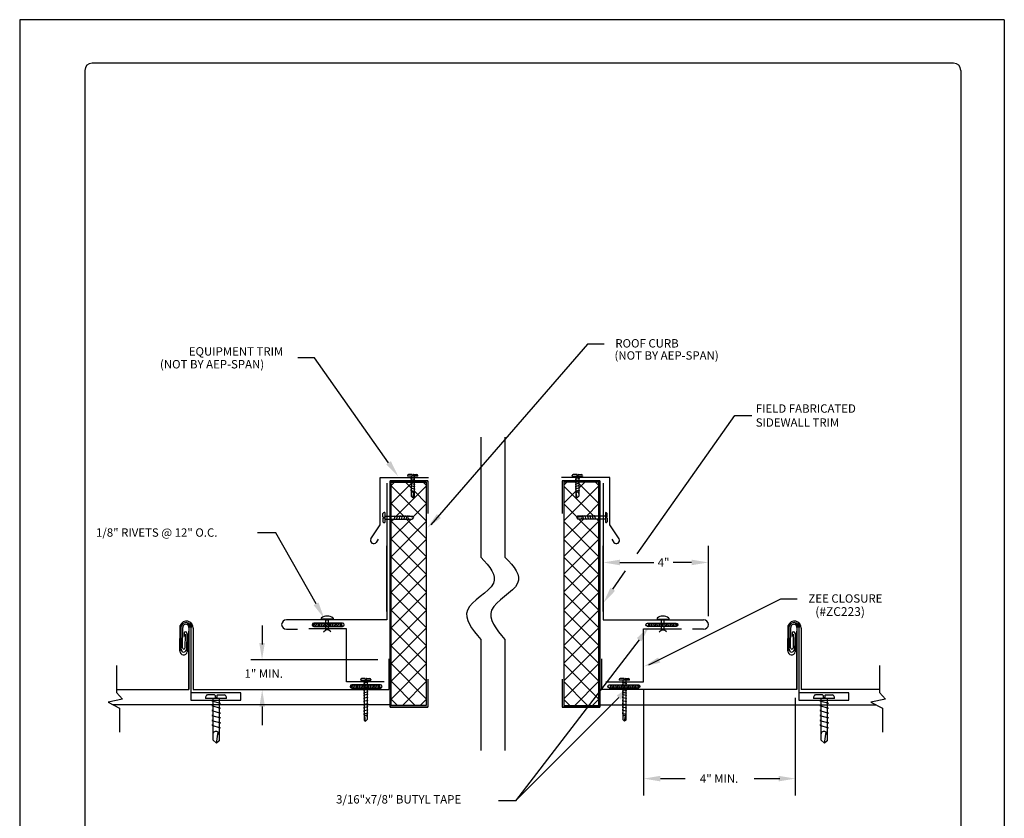
# Model space of a CAD drawing. Extents: x -11954.6 to -11907.3, y -5424.5 to -5340.
# Drawn here: x -11916.2 to -11907.7, y -5408 to -5401.1 of the extents above; entities that cross this region are included whole.
import ezdxf

# ---------------------------------------------------------------- set-up
doc = ezdxf.new("R2010")
doc.units = 0
doc.header["$MEASUREMENT"] = 0
for name, color, linetype in [('BORDER', 9, 'CONTINUOUS'), ('DIM', 4, 'CONTINUOUS'), ('DWG', 2, 'CONTINUOUS'), ('STEEL', 7, 'CONTINUOUS')]:
    doc.layers.add(name, color=color, linetype=linetype)
doc.styles.add('DIM', font='simplex.shx')

msp = doc.modelspace()

# ---------------------------------------------------------------- linework, layer by layer
at = {"layer": 'BORDER'}
for p, q in [((-11907.7215, -5401.0847), (-11916.2215, -5401.0847)), ((-11916.2215, -5401.0847), (-11916.2215, -5412.0847)), ((-11907.7215, -5401.0847), (-11907.7215, -5412.0847)), ((-11908.159, -5401.4597), (-11915.5965, -5401.4597)), ((-11915.659, -5401.5222), (-11915.659, -5411.6472)), ((-11908.0965, -5401.5222), (-11908.0965, -5411.6472))]:
    msp.add_line(p, q, dxfattribs=at)
for centre, start, end in [((-11915.5965, -5401.5222), 90, 180), ((-11908.159, -5401.5222), 0, 90)]:
    msp.add_arc(centre, 0.0625, start, end, dxfattribs=at)
at = {"layer": 'DIM', "color": 5}
for p, q in [((-11911.3201, -5403.8847), (-11912.6709, -5405.4457)), ((-11911.1765, -5403.8847), (-11911.3201, -5403.8847)), ((-11914.0101, -5405.513), (-11914.1675, -5405.513)), ((-11910.2763, -5406.2342), (-11910.2763, -5405.6254)), ((-11911.0394, -5405.7701), (-11910.7457, -5405.7701)), ((-11910.421, -5405.7701), (-11910.5798, -5405.7701)), ((-11909.6527, -5406.0875), (-11910.7936, -5406.6568)), ((-11909.5092, -5406.0875), (-11909.6527, -5406.0875)), ((-11914.1293, -5406.3151), (-11914.1293, -5406.4706)), ((-11914.1293, -5406.4657), (-11914.1293, -5406.4776)), ((-11913.1289, -5406.6093), (-11914.2261, -5406.6093)), ((-11910.8353, -5406.8731), (-11910.8353, -5407.7809)), ((-11914.128, -5407.0139), (-11914.128, -5407.175)), ((-11909.5261, -5406.9396), (-11909.5261, -5407.7809)), ((-11910.6906, -5407.6362), (-11910.4757, -5407.6362)), ((-11909.8808, -5407.6362), (-11909.6658, -5407.6362)), ((-11909.6708, -5407.6362), (-11909.6588, -5407.6362))]:
    msp.add_line(p, q, dxfattribs=at)
for points in [[(-11913.0369, -5404.9096), (-11913.677, -5404.0038), (-11913.8217, -5404.0038)], [(-11910.8912, -5405.6965), (-11910.0466, -5404.5015), (-11909.9019, -5404.5015)], [(-11913.6635, -5406.1264), (-11914.0101, -5405.513)], [(-11911.1019, -5406.002), (-11910.9921, -5405.8428)], [(-11910.8742, -5406.4374), (-11911.9425, -5407.827), (-11912.0872, -5407.827)], [(-11911.0505, -5406.9366), (-11911.9425, -5407.827)]]:
    msp.add_lwpolyline(points, dxfattribs=at)
for points in [[(-11913.0172, -5404.8957), (-11912.9533, -5405.0278), (-11913.0566, -5404.9236)], [(-11912.585, -5405.3859), (-11912.7035, -5405.4723), (-11912.6194, -5405.3521)], [(-11911.0394, -5405.7459), (-11911.0394, -5405.7942), (-11911.1841, -5405.7701)], [(-11910.421, -5405.7459), (-11910.421, -5405.7942), (-11910.2763, -5405.7701)], [(-11911.082, -5406.0157), (-11911.1841, -5406.1212), (-11911.1218, -5405.9883)], [(-11913.6425, -5406.1145), (-11913.5923, -5406.2524), (-11913.6845, -5406.1383)], [(-11910.8933, -5406.4227), (-11910.786, -5406.3227), (-11910.855, -5406.4521)], [(-11914.1052, -5406.4657), (-11914.1534, -5406.4657), (-11914.1293, -5406.6104)], [(-11910.6913, -5406.6347), (-11910.834, -5406.6688), (-11910.7101, -5406.5902)], [(-11911.0676, -5406.9195), (-11910.9481, -5406.8344), (-11911.0335, -5406.9537)], [(-11914.1039, -5407.0139), (-11914.1521, -5407.0139), (-11914.128, -5406.8692)], [(-11910.6906, -5407.6121), (-11910.6906, -5407.6603), (-11910.8353, -5407.6362)], [(-11909.6708, -5407.6121), (-11909.6708, -5407.6603), (-11909.5261, -5407.6362)]]:
    msp.add_solid(points, dxfattribs=at)
at = {"layer": 'DWG', "color": 46}
for p, q in [((-11912.2417, -5404.6881), (-11912.2417, -5405.7258)), ((-11912.0325, -5404.6881), (-11912.0325, -5405.7258)), ((-11912.8724, -5405.0209), (-11912.8724, -5405.0258)), ((-11912.7854, -5405.0258), (-11912.8724, -5405.0258)), ((-11912.8352, -5405.0112), (-11912.8649, -5405.0112)), ((-11912.8417, -5405.0638), (-11912.8466, -5405.0651)), ((-11912.8417, -5405.0435), (-11912.8464, -5405.0448)), ((-11912.8464, -5405.0448), (-11912.8108, -5405.0553)), ((-11912.8417, -5405.0267), (-11912.8417, -5405.0258)), ((-11912.8417, -5405.0267), (-11912.8417, -5405.1985)), ((-11912.8327, -5405.0136), (-11912.8327, -5405.0233)), ((-11912.8251, -5405.0233), (-11912.8327, -5405.0233)), ((-11912.8251, -5405.0135), (-11912.8251, -5405.0233)), ((-11912.8227, -5405.0111), (-11912.793, -5405.0111)), ((-11912.8161, -5405.0264), (-11912.8161, -5405.0258)), ((-11912.8161, -5405.0264), (-11912.8161, -5405.202)), ((-11912.8108, -5405.0557), (-11912.8161, -5405.0571)), ((-11912.7854, -5405.0258), (-11912.7855, -5405.0208)), ((-11911.4508, -5405.0258), (-11911.4508, -5405.0208)), ((-11911.4508, -5405.0258), (-11911.3639, -5405.0258)), ((-11911.4136, -5405.0111), (-11911.4432, -5405.0111)), ((-11911.3899, -5405.0448), (-11911.4255, -5405.0553)), ((-11911.4254, -5405.0557), (-11911.4202, -5405.0571)), ((-11911.4202, -5405.0264), (-11911.4202, -5405.0258)), ((-11911.4202, -5405.0264), (-11911.4202, -5405.202)), ((-11911.4112, -5405.0135), (-11911.4112, -5405.0233)), ((-11911.4112, -5405.0233), (-11911.4036, -5405.0233)), ((-11911.4036, -5405.0136), (-11911.4036, -5405.0233)), ((-11911.4011, -5405.0112), (-11911.3714, -5405.0112)), ((-11911.3946, -5405.0267), (-11911.3946, -5405.0258)), ((-11911.3946, -5405.0267), (-11911.3946, -5405.1985)), ((-11911.3946, -5405.0435), (-11911.3899, -5405.0448)), ((-11911.3946, -5405.0638), (-11911.3896, -5405.0651)), ((-11911.3639, -5405.0209), (-11911.3639, -5405.0258)), ((-11913.0148, -5405.1071), (-11912.9849, -5405.0772)), ((-11913.0148, -5405.2605), (-11912.8417, -5405.0875)), ((-11912.7116, -5405.4112), (-11913.0148, -5405.108)), ((-11912.9703, -5405.3696), (-11912.7116, -5405.1108)), ((-11912.8434, -5405.1258), (-11912.8921, -5405.0772)), ((-11912.8414, -5405.1456), (-11912.8467, -5405.1469)), ((-11912.8467, -5405.1469), (-11912.8111, -5405.1575)), ((-11912.8466, -5405.0651), (-11912.811, -5405.0757)), ((-11912.8417, -5405.1254), (-11912.8463, -5405.1266)), ((-11912.8463, -5405.1266), (-11912.81, -5405.1373)), ((-11912.8417, -5405.1047), (-11912.846, -5405.1058)), ((-11912.846, -5405.1058), (-11912.8104, -5405.1164)), ((-11912.8417, -5405.0844), (-11912.8457, -5405.0854)), ((-11912.8457, -5405.0854), (-11912.8101, -5405.096)), ((-11912.811, -5405.0757), (-11912.8161, -5405.077)), ((-11912.8101, -5405.096), (-11912.8161, -5405.0976)), ((-11912.8104, -5405.1164), (-11912.8161, -5405.1178)), ((-11912.81, -5405.1373), (-11912.8161, -5405.1389)), ((-11912.7116, -5405.1042), (-11912.7386, -5405.0772)), ((-11911.5247, -5405.1042), (-11911.4977, -5405.0772)), ((-11911.5247, -5405.4112), (-11911.2215, -5405.108)), ((-11911.2659, -5405.3696), (-11911.5247, -5405.1108)), ((-11911.3899, -5405.1266), (-11911.4263, -5405.1373)), ((-11911.4263, -5405.1373), (-11911.4202, -5405.1389)), ((-11911.3906, -5405.0854), (-11911.4262, -5405.096)), ((-11911.4262, -5405.096), (-11911.4202, -5405.0976)), ((-11911.3903, -5405.1058), (-11911.4259, -5405.1164)), ((-11911.4259, -5405.1164), (-11911.4202, -5405.1178)), ((-11911.3896, -5405.0651), (-11911.4252, -5405.0757)), ((-11911.4252, -5405.0757), (-11911.4202, -5405.077)), ((-11911.3896, -5405.1469), (-11911.4252, -5405.1575)), ((-11911.3948, -5405.1456), (-11911.3896, -5405.1469)), ((-11911.3946, -5405.0844), (-11911.3906, -5405.0854)), ((-11911.2215, -5405.2605), (-11911.3946, -5405.0875)), ((-11911.3946, -5405.1047), (-11911.3903, -5405.1058)), ((-11911.3946, -5405.1254), (-11911.3899, -5405.1266)), ((-11911.3928, -5405.1258), (-11911.3442, -5405.0772)), ((-11911.2215, -5405.1071), (-11911.2514, -5405.0772)), ((-11912.8262, -5405.2118), (-11912.8417, -5405.1985)), ((-11912.8262, -5405.2118), (-11912.82, -5405.1663)), ((-11912.8161, -5405.202), (-11912.8262, -5405.2118)), ((-11912.8121, -5405.1572), (-11912.8161, -5405.1531)), ((-11912.8111, -5405.1575), (-11912.816, -5405.1582)), ((-11912.7116, -5405.2577), (-11912.8117, -5405.1576)), ((-11911.5247, -5405.2577), (-11911.4246, -5405.1576)), ((-11911.4252, -5405.1575), (-11911.4203, -5405.1582)), ((-11911.4242, -5405.1572), (-11911.4202, -5405.1531)), ((-11911.4202, -5405.202), (-11911.4101, -5405.2118)), ((-11911.4101, -5405.2118), (-11911.4163, -5405.1663)), ((-11911.4101, -5405.2118), (-11911.3946, -5405.1985)), ((-11912.9066, -5405.3696), (-11913.0148, -5405.2614)), ((-11912.8238, -5405.3765), (-11912.7116, -5405.2643)), ((-11911.4125, -5405.3765), (-11911.5247, -5405.2643)), ((-11911.3296, -5405.3696), (-11911.2215, -5405.2614)), ((-11913.0855, -5405.3762), (-11913.0855, -5405.3465)), ((-11913.0854, -5405.3887), (-11913.0854, -5405.4183)), ((-11913.083, -5405.3786), (-11913.0733, -5405.3786)), ((-11913.0829, -5405.3862), (-11913.0733, -5405.3862)), ((-11913.0707, -5405.3389), (-11913.0758, -5405.339)), ((-11913.0733, -5405.3786), (-11913.0733, -5405.3862)), ((-11913.0707, -5405.3389), (-11913.0707, -5405.4259)), ((-11913.0702, -5405.3696), (-11913.0707, -5405.3696)), ((-11913.0699, -5405.3952), (-11913.0707, -5405.3952)), ((-11913.0702, -5405.3696), (-11912.8305, -5405.3696)), ((-11913.0699, -5405.3952), (-11912.8339, -5405.3952)), ((-11913.0148, -5405.414), (-11912.9959, -5405.3952)), ((-11913.0148, -5405.5675), (-11912.8424, -5405.3952)), ((-11912.989, -5405.3952), (-11912.9877, -5405.3999)), ((-11912.9877, -5405.3999), (-11912.9772, -5405.3643)), ((-11912.9768, -5405.3643), (-11912.9754, -5405.3696)), ((-11912.9687, -5405.3952), (-11912.9674, -5405.4001)), ((-11912.9674, -5405.4001), (-11912.9568, -5405.3645)), ((-11912.9568, -5405.3645), (-11912.9555, -5405.3696)), ((-11912.9481, -5405.3952), (-11912.947, -5405.3991)), ((-11912.947, -5405.3991), (-11912.9365, -5405.3635)), ((-11912.9365, -5405.3635), (-11912.9349, -5405.3696)), ((-11912.9278, -5405.3952), (-11912.9267, -5405.3995)), ((-11912.9267, -5405.3995), (-11912.9161, -5405.3639)), ((-11912.9161, -5405.3639), (-11912.9146, -5405.3696)), ((-11912.9071, -5405.3952), (-11912.9059, -5405.3998)), ((-11912.9059, -5405.3998), (-11912.8951, -5405.3635)), ((-11912.8951, -5405.3635), (-11912.8935, -5405.3696)), ((-11912.8869, -5405.3949), (-11912.8856, -5405.4001)), ((-11912.8856, -5405.4001), (-11912.875, -5405.3645)), ((-11912.7116, -5405.5647), (-11912.8811, -5405.3952)), ((-11912.875, -5405.3645), (-11912.8743, -5405.3695)), ((-11912.8207, -5405.3797), (-11912.8662, -5405.3734)), ((-11912.8207, -5405.3797), (-11912.8339, -5405.3952)), ((-11912.8305, -5405.3696), (-11912.8207, -5405.3797)), ((-11911.5247, -5405.5647), (-11911.3552, -5405.3952)), ((-11911.4058, -5405.3696), (-11911.4156, -5405.3797)), ((-11911.4156, -5405.3797), (-11911.3701, -5405.3734)), ((-11911.4156, -5405.3797), (-11911.4023, -5405.3952)), ((-11911.1661, -5405.3696), (-11911.4058, -5405.3696)), ((-11911.1664, -5405.3952), (-11911.4023, -5405.3952)), ((-11911.2215, -5405.5675), (-11911.3938, -5405.3952)), ((-11911.3613, -5405.3645), (-11911.362, -5405.3695)), ((-11911.3507, -5405.4001), (-11911.3613, -5405.3645)), ((-11911.3493, -5405.3949), (-11911.3507, -5405.4001)), ((-11911.3411, -5405.3635), (-11911.3427, -5405.3696)), ((-11911.3304, -5405.3998), (-11911.3411, -5405.3635)), ((-11911.3292, -5405.3952), (-11911.3304, -5405.3998)), ((-11911.3201, -5405.3639), (-11911.3216, -5405.3696)), ((-11911.3096, -5405.3995), (-11911.3201, -5405.3639)), ((-11911.3085, -5405.3952), (-11911.3096, -5405.3995)), ((-11911.2998, -5405.3635), (-11911.3014, -5405.3696)), ((-11911.2892, -5405.3991), (-11911.2998, -5405.3635)), ((-11911.2882, -5405.3952), (-11911.2892, -5405.3991)), ((-11911.2794, -5405.3645), (-11911.2808, -5405.3696)), ((-11911.2689, -5405.4001), (-11911.2794, -5405.3645)), ((-11911.2676, -5405.3952), (-11911.2689, -5405.4001)), ((-11911.2595, -5405.3643), (-11911.2609, -5405.3696)), ((-11911.2485, -5405.3999), (-11911.2591, -5405.3643)), ((-11911.2473, -5405.3952), (-11911.2485, -5405.3999)), ((-11911.2215, -5405.414), (-11911.2403, -5405.3952)), ((-11911.1664, -5405.3952), (-11911.1655, -5405.3952)), ((-11911.1661, -5405.3696), (-11911.1655, -5405.3696)), ((-11911.1655, -5405.3389), (-11911.1605, -5405.339)), ((-11911.1655, -5405.3389), (-11911.1655, -5405.4259)), ((-11911.163, -5405.3786), (-11911.163, -5405.3862)), ((-11911.1532, -5405.3786), (-11911.163, -5405.3786)), ((-11911.1533, -5405.3862), (-11911.163, -5405.3862)), ((-11911.1509, -5405.3887), (-11911.1509, -5405.4183)), ((-11911.1508, -5405.3762), (-11911.1508, -5405.3465)), ((-11913.0757, -5405.4259), (-11913.0707, -5405.4259)), ((-11912.7116, -5405.7181), (-11913.0148, -5405.4149)), ((-11913.0148, -5405.721), (-11912.7116, -5405.4178)), ((-11911.5247, -5405.7181), (-11911.2215, -5405.4149)), ((-11911.2215, -5405.721), (-11911.5247, -5405.4178)), ((-11911.1606, -5405.4259), (-11911.1655, -5405.4259)), ((-11912.7116, -5405.8716), (-11913.0148, -5405.5684)), ((-11913.0148, -5405.8745), (-11912.7116, -5405.5713)), ((-11911.5247, -5405.8716), (-11911.2215, -5405.5684)), ((-11911.2215, -5405.8745), (-11911.5247, -5405.5713)), ((-11912.7116, -5406.0251), (-11913.0148, -5405.7219)), ((-11913.0148, -5406.028), (-11912.7116, -5405.7247)), ((-11911.5247, -5406.0251), (-11911.2215, -5405.7219)), ((-11911.2215, -5406.028), (-11911.5247, -5405.7247)), ((-11912.7116, -5406.1786), (-11913.0148, -5405.8754)), ((-11913.0148, -5406.1814), (-11912.7116, -5405.8782)), ((-11911.5247, -5406.1786), (-11911.2215, -5405.8754)), ((-11911.2215, -5406.1814), (-11911.5247, -5405.8782)), ((-11912.7116, -5406.3321), (-11913.0148, -5406.0289)), ((-11913.0148, -5406.3349), (-11912.7116, -5406.0317)), ((-11911.5247, -5406.3321), (-11911.2215, -5406.0289)), ((-11911.2215, -5406.3349), (-11911.5247, -5406.0317)), ((-11913.6179, -5406.2506), (-11913.6179, -5406.2608)), ((-11913.5167, -5406.2506), (-11913.5167, -5406.2608)), ((-11912.7116, -5406.4856), (-11913.0148, -5406.1823)), ((-11913.0148, -5406.4884), (-11912.7116, -5406.1852)), ((-11911.5247, -5406.4856), (-11911.2215, -5406.1823)), ((-11911.2215, -5406.4884), (-11911.5247, -5406.1852)), ((-11910.7196, -5406.2506), (-11910.7196, -5406.2608)), ((-11910.6183, -5406.2506), (-11910.6183, -5406.2608)), ((-11913.6889, -5406.2953), (-11913.6809, -5406.3227)), ((-11913.6756, -5406.2942), (-11913.6674, -5406.3227)), ((-11913.6621, -5406.2942), (-11913.6538, -5406.3227)), ((-11913.6485, -5406.2942), (-11913.6402, -5406.3227)), ((-11913.635, -5406.2942), (-11913.6267, -5406.3227)), ((-11913.6214, -5406.2942), (-11913.6131, -5406.3227)), ((-11913.5167, -5406.2608), (-11913.6179, -5406.2608)), ((-11913.6078, -5406.2942), (-11913.5995, -5406.3227)), ((-11913.5943, -5406.2942), (-11913.586, -5406.3227)), ((-11913.5813, -5406.2608), (-11913.5813, -5406.2643)), ((-11913.5813, -5406.2643), (-11913.5529, -5406.2643)), ((-11913.5807, -5406.2942), (-11913.5724, -5406.3227)), ((-11913.5789, -5406.3531), (-11913.5789, -5406.2643)), ((-11913.5671, -5406.2942), (-11913.5588, -5406.3227)), ((-11913.555, -5406.3531), (-11913.555, -5406.2643)), ((-11913.5536, -5406.2942), (-11913.5453, -5406.3227)), ((-11913.5529, -5406.2643), (-11913.5529, -5406.2608)), ((-11913.54, -5406.2942), (-11913.5317, -5406.3227)), ((-11913.5264, -5406.2942), (-11913.5181, -5406.3227)), ((-11913.5129, -5406.2942), (-11913.5046, -5406.3227)), ((-11913.4993, -5406.2942), (-11913.491, -5406.3227)), ((-11913.4857, -5406.2942), (-11913.4774, -5406.3227)), ((-11913.4722, -5406.2942), (-11913.4639, -5406.3227)), ((-11913.4586, -5406.2942), (-11913.4503, -5406.3227)), ((-11913.445, -5406.2942), (-11913.4367, -5406.3227)), ((-11912.7116, -5406.639), (-11913.0148, -5406.3358)), ((-11913.0148, -5406.6419), (-11912.7116, -5406.3387)), ((-11911.5247, -5406.639), (-11911.2215, -5406.3358)), ((-11911.2215, -5406.6419), (-11911.5247, -5406.3387)), ((-11910.7913, -5406.2942), (-11910.7995, -5406.3227)), ((-11910.7777, -5406.2942), (-11910.786, -5406.3227)), ((-11910.7641, -5406.2942), (-11910.7724, -5406.3227)), ((-11910.7506, -5406.2942), (-11910.7588, -5406.3227)), ((-11910.737, -5406.2942), (-11910.7453, -5406.3227)), ((-11910.7234, -5406.2942), (-11910.7317, -5406.3227)), ((-11910.7196, -5406.2608), (-11910.6183, -5406.2608)), ((-11910.7099, -5406.2942), (-11910.7181, -5406.3227)), ((-11910.6963, -5406.2942), (-11910.7046, -5406.3227)), ((-11910.6827, -5406.2942), (-11910.691, -5406.3227)), ((-11910.6834, -5406.2643), (-11910.6834, -5406.2608)), ((-11910.6549, -5406.2643), (-11910.6834, -5406.2643)), ((-11910.6813, -5406.3531), (-11910.6813, -5406.2643)), ((-11910.6692, -5406.2942), (-11910.6774, -5406.3227)), ((-11910.6556, -5406.2942), (-11910.6639, -5406.3227)), ((-11910.6573, -5406.3531), (-11910.6573, -5406.2643)), ((-11910.6549, -5406.2608), (-11910.6549, -5406.2643)), ((-11910.642, -5406.2942), (-11910.6503, -5406.3227)), ((-11910.6285, -5406.2942), (-11910.6367, -5406.3227)), ((-11910.6149, -5406.2942), (-11910.6232, -5406.3227)), ((-11910.6013, -5406.2942), (-11910.6096, -5406.3227)), ((-11910.5878, -5406.2942), (-11910.596, -5406.3227)), ((-11910.5742, -5406.2942), (-11910.5825, -5406.3227)), ((-11910.5606, -5406.2942), (-11910.5689, -5406.3227)), ((-11910.5474, -5406.2953), (-11910.5553, -5406.3227)), ((-11913.5978, -5406.3694), (-11913.5789, -5406.3531)), ((-11913.555, -5406.3531), (-11913.5789, -5406.3531)), ((-11913.5361, -5406.3694), (-11913.555, -5406.3531)), ((-11910.7002, -5406.3694), (-11910.6813, -5406.3531)), ((-11910.6813, -5406.3531), (-11910.6573, -5406.3531)), ((-11910.6385, -5406.3694), (-11910.6573, -5406.3531)), ((-11912.7116, -5406.7925), (-11913.0148, -5406.4893)), ((-11913.0148, -5406.7954), (-11912.7116, -5406.4922)), ((-11912.2417, -5406.4346), (-11912.2417, -5407.3922)), ((-11912.0325, -5406.4346), (-11912.0325, -5407.3922)), ((-11911.5247, -5406.7925), (-11911.2215, -5406.4893)), ((-11911.2215, -5406.7954), (-11911.5247, -5406.4922)), ((-11915.3845, -5406.6605), (-11915.3845, -5406.8939)), ((-11912.7116, -5406.946), (-11913.0148, -5406.6428)), ((-11913.0148, -5406.9489), (-11912.7116, -5406.6456)), ((-11911.5247, -5406.946), (-11911.2215, -5406.6428)), ((-11911.2215, -5406.9489), (-11911.5247, -5406.6456)), ((-11908.7991, -5406.6605), (-11908.7991, -5406.8939)), ((-11913.361, -5406.8266), (-11913.353, -5406.8539)), ((-11913.3478, -5406.8255), (-11913.3395, -5406.8539)), ((-11913.3342, -5406.8255), (-11913.3259, -5406.8539)), ((-11913.3206, -5406.8255), (-11913.3123, -5406.8539)), ((-11913.3071, -5406.8255), (-11913.2988, -5406.8539)), ((-11913.2935, -5406.8255), (-11913.2852, -5406.8539)), ((-11913.2799, -5406.8255), (-11913.2716, -5406.8539)), ((-11913.2777, -5406.7859), (-11913.2776, -5406.7808)), ((-11913.2777, -5406.7859), (-11913.1907, -5406.7859)), ((-11913.2404, -5406.7711), (-11913.2701, -5406.7711)), ((-11913.2664, -5406.8255), (-11913.2581, -5406.8539)), ((-11913.2175, -5406.8455), (-11913.2531, -5406.8561)), ((-11913.2528, -5406.8255), (-11913.2445, -5406.8539)), ((-11913.2167, -5406.8048), (-11913.2523, -5406.8154)), ((-11913.2523, -5406.8158), (-11913.247, -5406.8172)), ((-11913.2165, -5406.8252), (-11913.2521, -5406.8357)), ((-11913.2521, -5406.8357), (-11913.247, -5406.8371)), ((-11913.247, -5406.7864), (-11913.247, -5406.7859)), ((-11913.247, -5406.7859), (-11913.247, -5407.1302)), ((-11913.2392, -5406.8255), (-11913.2309, -5406.8539)), ((-11913.238, -5406.7736), (-11913.238, -5406.7834)), ((-11913.238, -5406.7834), (-11913.2304, -5406.7834)), ((-11913.2304, -5406.7737), (-11913.2304, -5406.7834)), ((-11913.228, -5406.7713), (-11913.1983, -5406.7713)), ((-11913.2257, -5406.8255), (-11913.2174, -5406.8539)), ((-11913.2215, -5406.8239), (-11913.2165, -5406.8252)), ((-11913.2214, -5406.7867), (-11913.2214, -5406.7859)), ((-11913.2214, -5406.7859), (-11913.2214, -5407.1268)), ((-11913.2214, -5406.8036), (-11913.2167, -5406.8048)), ((-11913.2214, -5406.8445), (-11913.2175, -5406.8455)), ((-11913.2121, -5406.8255), (-11913.2038, -5406.8539)), ((-11913.1985, -5406.8255), (-11913.1903, -5406.8539)), ((-11913.1907, -5406.781), (-11913.1907, -5406.7859)), ((-11913.185, -5406.8255), (-11913.1767, -5406.8539)), ((-11913.1714, -5406.8255), (-11913.1631, -5406.8539)), ((-11913.1578, -5406.8255), (-11913.1496, -5406.8539)), ((-11913.1443, -5406.8255), (-11913.136, -5406.8539)), ((-11913.1307, -5406.8255), (-11913.1224, -5406.8539)), ((-11913.1171, -5406.8255), (-11913.1089, -5406.8539)), ((-11912.8065, -5407.0046), (-11913.0148, -5406.7963)), ((-11912.917, -5407.0046), (-11912.7116, -5406.7991)), ((-11911.3192, -5407.0046), (-11911.5247, -5406.7991)), ((-11911.4298, -5407.0046), (-11911.2215, -5406.7963)), ((-11911.1191, -5406.8255), (-11911.1274, -5406.8539)), ((-11911.1056, -5406.8255), (-11911.1139, -5406.8539)), ((-11911.092, -5406.8255), (-11911.1003, -5406.8539)), ((-11911.0784, -5406.8255), (-11911.0867, -5406.8539)), ((-11911.0649, -5406.8255), (-11911.0732, -5406.8539)), ((-11911.0513, -5406.8255), (-11911.0596, -5406.8539)), ((-11911.0377, -5406.8255), (-11911.046, -5406.8539)), ((-11911.0455, -5406.781), (-11911.0455, -5406.7859)), ((-11910.9586, -5406.7859), (-11911.0455, -5406.7859)), ((-11911.0083, -5406.7713), (-11911.038, -5406.7713)), ((-11911.0242, -5406.8255), (-11911.0325, -5406.8539)), ((-11911.0148, -5406.8239), (-11911.0198, -5406.8252)), ((-11911.0198, -5406.8252), (-11910.9842, -5406.8357)), ((-11911.0148, -5406.8036), (-11911.0196, -5406.8048)), ((-11911.0196, -5406.8048), (-11910.984, -5406.8154)), ((-11911.0106, -5406.8255), (-11911.0189, -5406.8539)), ((-11911.0148, -5406.8445), (-11911.0188, -5406.8455)), ((-11911.0188, -5406.8455), (-11910.9832, -5406.8561)), ((-11911.0148, -5406.7867), (-11911.0148, -5406.7859)), ((-11911.0148, -5406.7859), (-11911.0148, -5407.1268)), ((-11911.0058, -5406.7737), (-11911.0058, -5406.7834)), ((-11910.9983, -5406.7834), (-11911.0058, -5406.7834)), ((-11910.997, -5406.8255), (-11911.0053, -5406.8539)), ((-11910.9983, -5406.7736), (-11910.9983, -5406.7834)), ((-11910.9958, -5406.7711), (-11910.9662, -5406.7711)), ((-11910.9835, -5406.8255), (-11910.9918, -5406.8539)), ((-11910.9892, -5406.7864), (-11910.9892, -5406.7859)), ((-11910.9892, -5406.7859), (-11910.9892, -5407.1302)), ((-11910.984, -5406.8158), (-11910.9892, -5406.8172)), ((-11910.9842, -5406.8357), (-11910.9892, -5406.8371)), ((-11910.9699, -5406.8255), (-11910.9782, -5406.8539)), ((-11910.9563, -5406.8255), (-11910.9646, -5406.8539)), ((-11910.9586, -5406.7859), (-11910.9586, -5406.7808)), ((-11910.9428, -5406.8255), (-11910.9511, -5406.8539)), ((-11910.9292, -5406.8255), (-11910.9375, -5406.8539)), ((-11910.9156, -5406.8255), (-11910.9239, -5406.8539)), ((-11910.9021, -5406.8255), (-11910.9104, -5406.8539)), ((-11910.8885, -5406.8255), (-11910.8968, -5406.8539)), ((-11910.8753, -5406.8266), (-11910.8832, -5406.8539)), ((-11915.3845, -5406.8939), (-11915.3335, -5406.9496)), ((-11914.6172, -5406.9344), (-11914.6172, -5406.9446)), ((-11914.5401, -5406.9143), (-11914.6016, -5406.9143)), ((-11914.5349, -5406.9193), (-11914.5349, -5406.9393)), ((-11914.5192, -5406.9191), (-11914.5192, -5406.9393)), ((-11914.5142, -5406.914), (-11914.4527, -5406.914)), ((-11914.437, -5406.9446), (-11914.4371, -5406.9341)), ((-11913.2531, -5406.8561), (-11913.247, -5406.8577)), ((-11913.2168, -5406.8867), (-11913.2531, -5406.8974)), ((-11913.2531, -5406.8974), (-11913.247, -5406.899)), ((-11913.2171, -5406.8659), (-11913.2527, -5406.8764)), ((-11913.2527, -5406.8764), (-11913.247, -5406.8779)), ((-11913.2165, -5406.907), (-11913.2521, -5406.9176)), ((-11913.2521, -5406.9176), (-11913.2471, -5406.9183)), ((-11913.2165, -5406.9341), (-11913.2521, -5406.9447)), ((-11913.2217, -5406.9056), (-11913.2165, -5406.907)), ((-11913.2217, -5406.9328), (-11913.2165, -5406.9341)), ((-11913.2214, -5406.8648), (-11913.2171, -5406.8659)), ((-11913.2214, -5406.8854), (-11913.2168, -5406.8867)), ((-11911.0146, -5406.9056), (-11911.0198, -5406.907)), ((-11911.0198, -5406.907), (-11910.9842, -5406.9176)), ((-11911.0146, -5406.9328), (-11911.0198, -5406.9341)), ((-11911.0198, -5406.9341), (-11910.9842, -5406.9447)), ((-11911.0148, -5406.8854), (-11911.0195, -5406.8867)), ((-11911.0195, -5406.8867), (-11910.9832, -5406.8974)), ((-11911.0148, -5406.8648), (-11911.0191, -5406.8659)), ((-11911.0191, -5406.8659), (-11910.9835, -5406.8764)), ((-11910.9832, -5406.8561), (-11910.9892, -5406.8577)), ((-11910.9832, -5406.8974), (-11910.9892, -5406.899)), ((-11910.9842, -5406.9176), (-11910.9891, -5406.9183)), ((-11909.3683, -5406.9344), (-11909.3683, -5406.9446)), ((-11909.2911, -5406.9143), (-11909.3527, -5406.9143)), ((-11909.286, -5406.9193), (-11909.286, -5406.9393)), ((-11909.2703, -5406.9191), (-11909.2703, -5406.9393)), ((-11909.2653, -5406.914), (-11909.2038, -5406.914)), ((-11909.188, -5406.9446), (-11909.1882, -5406.9341)), ((-11908.7991, -5406.8939), (-11908.7481, -5406.9496)), ((-11915.3335, -5406.9496), (-11915.4583, -5406.9756)), ((-11915.4583, -5406.9756), (-11915.3599, -5407.0291)), ((-11914.437, -5406.9446), (-11914.6172, -5406.9446)), ((-11914.5711, -5406.9637), (-11914.5711, -5406.9637)), ((-11914.5535, -5407.0036), (-11914.5638, -5407.0063)), ((-11914.5638, -5407.0063), (-11914.49, -5407.0281)), ((-11914.5536, -5406.9615), (-11914.5634, -5406.9641)), ((-11914.5634, -5406.9641), (-11914.4896, -5406.986)), ((-11914.5536, -5406.9463), (-11914.5536, -5406.9446)), ((-11914.5536, -5406.9463), (-11914.5536, -5407.3026)), ((-11914.5192, -5406.9393), (-11914.5349, -5406.9393)), ((-11914.5005, -5406.9457), (-11914.5005, -5406.9446)), ((-11914.5005, -5406.9457), (-11914.5005, -5407.3097)), ((-11914.4896, -5406.9868), (-11914.5005, -5406.9897)), ((-11913.2521, -5406.9447), (-11913.2471, -5406.9454)), ((-11913.2165, -5406.9613), (-11913.2521, -5406.9718)), ((-11913.2521, -5406.9718), (-11913.2471, -5406.9726)), ((-11913.2165, -5406.9884), (-11913.2521, -5406.999)), ((-11913.2521, -5406.999), (-11913.2471, -5406.9997)), ((-11913.2165, -5407.0155), (-11913.2521, -5407.0261)), ((-11913.2217, -5406.9599), (-11913.2165, -5406.9613)), ((-11913.2217, -5406.987), (-11913.2165, -5406.9884)), ((-11913.2217, -5407.0142), (-11913.2165, -5407.0155)), ((-11912.96, -5407.0046), (-11913.0148, -5406.9498)), ((-11912.7635, -5407.0046), (-11912.7116, -5406.9526)), ((-11911.4727, -5407.0046), (-11911.5247, -5406.9526)), ((-11911.2763, -5407.0046), (-11911.2215, -5406.9498)), ((-11911.0146, -5406.9599), (-11911.0198, -5406.9613)), ((-11911.0198, -5406.9613), (-11910.9842, -5406.9718)), ((-11911.0146, -5406.987), (-11911.0198, -5406.9884)), ((-11911.0198, -5406.9884), (-11910.9842, -5406.999)), ((-11911.0146, -5407.0142), (-11911.0198, -5407.0155)), ((-11911.0198, -5407.0155), (-11910.9842, -5407.0261)), ((-11910.9842, -5406.9447), (-11910.9891, -5406.9454)), ((-11910.9842, -5406.9718), (-11910.9891, -5406.9726)), ((-11910.9842, -5406.999), (-11910.9891, -5406.9997)), ((-11909.188, -5406.9446), (-11909.3683, -5406.9446)), ((-11909.3221, -5406.9637), (-11909.3221, -5406.9637)), ((-11909.3046, -5407.0036), (-11909.3149, -5407.0063)), ((-11909.3149, -5407.0063), (-11909.2411, -5407.0281)), ((-11909.3047, -5406.9615), (-11909.3144, -5406.9641)), ((-11909.3144, -5406.9641), (-11909.2407, -5406.986)), ((-11909.3047, -5406.9463), (-11909.3047, -5406.9446)), ((-11909.3047, -5406.9463), (-11909.3047, -5407.3026)), ((-11909.2703, -5406.9393), (-11909.286, -5406.9393)), ((-11909.2516, -5406.9457), (-11909.2516, -5406.9446)), ((-11909.2516, -5406.9457), (-11909.2516, -5407.3097)), ((-11909.2407, -5406.9868), (-11909.2516, -5406.9897)), ((-11908.7481, -5406.9496), (-11908.8729, -5406.9756)), ((-11908.8729, -5406.9756), (-11908.7745, -5407.0291)), ((-11915.3599, -5407.0291), (-11915.3599, -5407.236)), ((-11914.5536, -5407.0883), (-11914.5625, -5407.0906)), ((-11914.5625, -5407.0906), (-11914.4887, -5407.1125)), ((-11914.5536, -5407.0463), (-11914.5618, -5407.0484)), ((-11914.5618, -5407.0484), (-11914.488, -5407.0703)), ((-11914.49, -5407.0281), (-11914.5005, -5407.0309)), ((-11914.488, -5407.0703), (-11914.5005, -5407.0736)), ((-11913.2521, -5407.0261), (-11913.2471, -5407.0268)), ((-11913.2165, -5407.0427), (-11913.2521, -5407.0532)), ((-11913.2521, -5407.0532), (-11913.2471, -5407.054)), ((-11913.2165, -5407.0698), (-11913.2521, -5407.0804)), ((-11913.2521, -5407.0804), (-11913.2471, -5407.0811)), ((-11913.2369, -5407.14), (-11913.2432, -5407.0945)), ((-11913.2217, -5407.0413), (-11913.2165, -5407.0427)), ((-11913.2217, -5407.0684), (-11913.2165, -5407.0698)), ((-11911.0146, -5407.0413), (-11911.0198, -5407.0427)), ((-11911.0198, -5407.0427), (-11910.9842, -5407.0532)), ((-11911.0146, -5407.0684), (-11911.0198, -5407.0698)), ((-11911.0198, -5407.0698), (-11910.9842, -5407.0804)), ((-11910.9993, -5407.14), (-11910.9931, -5407.0945)), ((-11910.9842, -5407.0261), (-11910.9891, -5407.0268)), ((-11910.9842, -5407.0532), (-11910.9891, -5407.054)), ((-11910.9842, -5407.0804), (-11910.9891, -5407.0811)), ((-11909.3047, -5407.0883), (-11909.3136, -5407.0906)), ((-11909.3136, -5407.0906), (-11909.2398, -5407.1125)), ((-11909.3047, -5407.0463), (-11909.3129, -5407.0484)), ((-11909.3129, -5407.0484), (-11909.2391, -5407.0703)), ((-11909.2411, -5407.0281), (-11909.2516, -5407.0309)), ((-11909.2391, -5407.0703), (-11909.2516, -5407.0736)), ((-11908.7745, -5407.0291), (-11908.7745, -5407.236)), ((-11914.553, -5407.173), (-11914.5639, -5407.1759)), ((-11914.5639, -5407.1759), (-11914.4901, -5407.1977)), ((-11914.5536, -5407.1312), (-11914.5632, -5407.1337)), ((-11914.5632, -5407.1337), (-11914.4879, -5407.156)), ((-11914.4887, -5407.1125), (-11914.5005, -5407.1156)), ((-11914.4879, -5407.156), (-11914.5005, -5407.1593)), ((-11913.247, -5407.1302), (-11913.2369, -5407.14)), ((-11913.2369, -5407.14), (-11913.2214, -5407.1268)), ((-11910.9993, -5407.14), (-11911.0148, -5407.1268)), ((-11910.9892, -5407.1302), (-11910.9993, -5407.14)), ((-11909.3041, -5407.173), (-11909.315, -5407.1759)), ((-11909.315, -5407.1759), (-11909.2412, -5407.1977)), ((-11909.3047, -5407.1312), (-11909.3143, -5407.1337)), ((-11909.3143, -5407.1337), (-11909.239, -5407.156)), ((-11909.2398, -5407.1125), (-11909.2516, -5407.1156)), ((-11909.239, -5407.156), (-11909.2516, -5407.1593)), ((-11914.5214, -5407.3301), (-11914.5085, -5407.2357)), ((-11914.4901, -5407.1977), (-11914.5003, -5407.1992)), ((-11909.2725, -5407.3301), (-11909.2596, -5407.2357)), ((-11909.2412, -5407.1977), (-11909.2514, -5407.1992)), ((-11914.5214, -5407.3301), (-11914.5536, -5407.3026)), ((-11914.5005, -5407.3097), (-11914.5214, -5407.3301)), ((-11909.2725, -5407.3301), (-11909.3047, -5407.3026)), ((-11909.2516, -5407.3097), (-11909.2725, -5407.3301))]:
    msp.add_line(p, q, dxfattribs=at)
at = {"layer": 'DWG'}
for p, q in [((-11913.1097, -5405.4448), (-11913.1097, -5405.037)), ((-11913.1097, -5405.037), (-11912.6916, -5405.037)), ((-11913.0234, -5405.065), (-11913.0234, -5407.0185)), ((-11912.6978, -5405.065), (-11913.0234, -5405.065)), ((-11913.0234, -5407.0185), (-11913.0234, -5405.065)), ((-11913.0234, -5405.065), (-11912.6978, -5405.065)), ((-11912.6978, -5405.065), (-11912.6978, -5405.3463)), ((-11911.1266, -5405.037), (-11911.5446, -5405.037)), ((-11911.5384, -5405.065), (-11911.2129, -5405.065)), ((-11911.2129, -5405.065), (-11911.5384, -5405.065)), ((-11911.5384, -5405.065), (-11911.5384, -5405.3463)), ((-11911.2129, -5405.065), (-11911.2129, -5407.0185)), ((-11911.2129, -5407.0185), (-11911.2129, -5405.065)), ((-11911.1266, -5405.4448), (-11911.1266, -5405.037)), ((-11913.0522, -5405.0848), (-11913.0522, -5406.2659)), ((-11911.1841, -5405.0848), (-11911.1841, -5406.2659)), ((-11913.1891, -5405.5669), (-11913.1097, -5405.4448)), ((-11911.0472, -5405.5669), (-11911.1266, -5405.4448)), ((-11913.1258, -5405.5691), (-11913.1436, -5405.5965)), ((-11911.1105, -5405.5691), (-11911.0927, -5405.5965)), ((-11913.0522, -5406.1935), (-11913.0522, -5405.6254)), ((-11911.1841, -5406.1935), (-11911.1841, -5405.6254)), ((-11914.8367, -5406.3138), (-11914.8389, -5406.535)), ((-11914.8389, -5406.535), (-11914.8367, -5406.3138)), ((-11914.8287, -5406.5197), (-11914.8267, -5406.3209)), ((-11914.8158, -5406.5064), (-11914.8141, -5406.3329)), ((-11914.7605, -5406.3329), (-11914.7605, -5406.8673)), ((-11914.7444, -5406.3312), (-11914.7444, -5406.9575)), ((-11914.7246, -5406.3372), (-11914.7246, -5406.8673)), ((-11913.96, -5406.3066), (-11913.96, -5406.3066)), ((-11913.0522, -5406.2659), (-11913.9193, -5406.2659)), ((-11911.1841, -5406.2659), (-11910.317, -5406.2659)), ((-11910.2763, -5406.3066), (-11910.2763, -5406.3066)), ((-11909.5878, -5406.3138), (-11909.59, -5406.535)), ((-11909.59, -5406.535), (-11909.5878, -5406.3138)), ((-11909.5798, -5406.5197), (-11909.5778, -5406.3209)), ((-11909.5669, -5406.5064), (-11909.5651, -5406.3329)), ((-11909.5116, -5406.3329), (-11909.5116, -5406.8673)), ((-11909.4955, -5406.3312), (-11909.4955, -5406.9575)), ((-11909.4757, -5406.3372), (-11909.4757, -5406.8673)), ((-11914.8023, -5406.3798), (-11914.8029, -5406.4103)), ((-11914.7922, -5406.3883), (-11914.7945, -5406.5087)), ((-11914.7773, -5406.3803), (-11914.7829, -5406.5248)), ((-11914.7653, -5406.3619), (-11914.7747, -5406.5423)), ((-11914.7605, -5406.8673), (-11914.7605, -5406.3707)), ((-11913.9193, -5406.3473), (-11913.8226, -5406.3473)), ((-11913.401, -5406.3442), (-11913.7265, -5406.3442)), ((-11913.401, -5406.8008), (-11913.401, -5406.3442)), ((-11910.8353, -5406.8008), (-11910.8353, -5406.3442)), ((-11910.8353, -5406.3442), (-11910.5097, -5406.3442)), ((-11910.317, -5406.3473), (-11910.4137, -5406.3473)), ((-11909.5534, -5406.3798), (-11909.554, -5406.4103)), ((-11909.5432, -5406.3883), (-11909.5456, -5406.5087)), ((-11909.5284, -5406.3803), (-11909.534, -5406.5248)), ((-11909.5164, -5406.3619), (-11909.5257, -5406.5423)), ((-11909.5116, -5406.8673), (-11909.5116, -5406.3707)), ((-11913.0359, -5406.6021), (-11913.0359, -5406.867)), ((-11911.2003, -5406.6021), (-11911.2003, -5406.867)), ((-11913.0754, -5406.8008), (-11913.401, -5406.8008)), ((-11912.6978, -5406.7764), (-11912.6978, -5407.0185)), ((-11911.5384, -5406.7764), (-11911.5384, -5407.0185)), ((-11911.1609, -5406.8008), (-11910.8353, -5406.8008)), ((-11915.3845, -5406.8673), (-11914.7605, -5406.8673)), ((-11914.7444, -5406.9165), (-11914.7444, -5406.9165)), ((-11914.7444, -5406.9165), (-11914.7444, -5406.9165)), ((-11914.7444, -5406.9165), (-11914.7444, -5406.9165)), ((-11914.3132, -5406.8955), (-11914.7436, -5406.8955)), ((-11914.7246, -5406.8673), (-11913.0359, -5406.8673)), ((-11914.3132, -5406.9575), (-11914.3132, -5406.8955)), ((-11909.5116, -5406.8673), (-11911.2003, -5406.8673)), ((-11909.0643, -5406.8955), (-11909.4947, -5406.8955)), ((-11908.7991, -5406.8673), (-11909.4755, -5406.8673)), ((-11909.0643, -5406.9575), (-11909.0643, -5406.8955)), ((-11913.0225, -5406.9984), (-11915.4164, -5406.9984)), ((-11914.7444, -5406.9575), (-11914.3132, -5406.9575)), ((-11913.0234, -5407.0185), (-11912.6978, -5407.0185)), ((-11912.6978, -5407.0185), (-11913.0234, -5407.0185)), ((-11912.6978, -5407.0185), (-11913.0234, -5407.0185)), ((-11911.2129, -5407.0185), (-11911.5384, -5407.0185)), ((-11911.5384, -5407.0185), (-11911.2129, -5407.0185)), ((-11911.5384, -5407.0185), (-11911.2129, -5407.0185)), ((-11911.2137, -5406.9984), (-11908.831, -5406.9984)), ((-11909.4947, -5406.9575), (-11909.0643, -5406.9575))]:
    msp.add_line(p, q, dxfattribs=at)
at = {"layer": 'DWG', "color": 46}
for points in [[(-11912.7116, -5407.0046), (-11913.0148, -5407.0046), (-11913.0148, -5405.0772), (-11912.7116, -5405.0772)], [(-11911.5247, -5407.0046), (-11911.2215, -5407.0046), (-11911.2215, -5405.0772), (-11911.5247, -5405.0772)]]:
    msp.add_lwpolyline(points, close=True, dxfattribs=at)
for points in [[(-11913.6833, -5406.3227), (-11913.4348, -5406.3227, 1), (-11913.4348, -5406.2942), (-11913.6833, -5406.2942, 1)], [(-11910.553, -5406.3227), (-11910.8015, -5406.3227, -1), (-11910.8015, -5406.2942), (-11910.553, -5406.2942, -1)], [(-11913.3554, -5406.8539), (-11913.1069, -5406.8539, 1), (-11913.1069, -5406.8255), (-11913.3554, -5406.8255, 1)], [(-11910.8808, -5406.8539), (-11911.1294, -5406.8539, -1), (-11911.1294, -5406.8255), (-11910.8808, -5406.8255, -1)]]:
    msp.add_lwpolyline(points, format="xyb", close=True, dxfattribs=at)
for centre, radius, start, end in [((-11912.8622, -5405.021), 0.0102, 105.03341, 179.26034), ((-11912.8351, -5405.0137), 0.00244, 0.73966, 90.73966), ((-11912.8227, -5405.0135), 0.00244, 90.73966, 180.73966), ((-11912.7957, -5405.0209), 0.0102, 0.73966, 74.96659), ((-11911.4406, -5405.0209), 0.0102, 105.03341, 179.26034), ((-11911.4136, -5405.0135), 0.00244, 359.26034, 89.26034), ((-11911.4011, -5405.0137), 0.00244, 89.26034, 179.26034), ((-11911.3741, -5405.021), 0.0102, 0.73966, 74.96659), ((-11912.8289, -5405.1754), 0.0128, 359.0749, 182.27289), ((-11911.4074, -5405.1754), 0.0128, 357.72711, 180.9251), ((-11913.0757, -5405.3491), 0.0102, 90.73966, 164.96659), ((-11913.0831, -5405.3762), 0.00244, 180.73966, 270.73966), ((-11913.0829, -5405.3886), 0.00244, 90.73966, 180.73966), ((-11912.8571, -5405.3824), 0.0128, 89.0749, 272.27289), ((-11911.3792, -5405.3824), 0.0128, 267.72711, 90.9251), ((-11911.1606, -5405.3491), 0.0102, 15.03341, 89.26034), ((-11911.1534, -5405.3886), 0.00244, 359.26034, 89.26034), ((-11911.1532, -5405.3762), 0.00244, 269.26034, 359.26034), ((-11913.0755, -5405.4157), 0.0102, 195.03341, 269.26034), ((-11911.1607, -5405.4157), 0.0102, 270.73966, 344.96659), ((-11913.5673, -5406.3136), 0.0808, 51.18808, 128.81192), ((-11910.669, -5406.3136), 0.0808, 51.18808, 128.81192), ((-11913.2675, -5406.781), 0.0102, 105.03341, 179.26034), ((-11913.2405, -5406.7736), 0.00244, 359.26034, 89.26034), ((-11913.228, -5406.7737), 0.00244, 89.26034, 179.26034), ((-11913.2009, -5406.7811), 0.0102, 0.73966, 74.96659), ((-11911.0354, -5406.7811), 0.0102, 105.03341, 179.26034), ((-11911.0083, -5406.7737), 0.00244, 0.73966, 90.73966), ((-11910.9958, -5406.7736), 0.00244, 90.73966, 180.73966), ((-11910.9688, -5406.781), 0.0102, 0.73966, 74.96659), ((-11914.5961, -5406.9347), 0.0211, 105.03341, 179.26034), ((-11914.54, -5406.9194), 0.00506, 0.73966, 90.73966), ((-11914.5142, -5406.919), 0.00506, 90.73966, 180.73966), ((-11914.4582, -5406.9343), 0.0211, 0.73966, 74.96659), ((-11909.3472, -5406.9347), 0.0211, 105.03341, 179.26034), ((-11909.2911, -5406.9194), 0.00506, 0.73966, 90.73966), ((-11909.2652, -5406.919), 0.00506, 90.73966, 180.73966), ((-11909.2093, -5406.9343), 0.0211, 0.73966, 74.96659), ((-11913.2342, -5407.1036), 0.0128, 357.72711, 180.9251), ((-11911.002, -5407.1036), 0.0128, 359.0749, 182.27289), ((-11914.5271, -5407.2547), 0.0265, 359.0749, 182.27289), ((-11909.2782, -5407.2547), 0.0265, 359.0749, 182.27289)]:
    msp.add_arc(centre, radius, start, end, dxfattribs=at)
at = {"layer": 'DWG'}
for centre, radius, start, end in [((-11913.1657, -5405.5808), 0.0272, 149.34362, 324.609), ((-11911.0706, -5405.5808), 0.0272, 215.391, 30.65638), ((-11914.7825, -5406.3344), 0.058, 357.26957, 159.19428), ((-11914.7862, -5406.3311), 0.0418, 359.8485, 165.8477), ((-11914.7873, -5406.3304), 0.0269, 354.74094, 185.23971), ((-11914.7371, -5406.2887), 0.0386, 189.96344, 271.58181), ((-11914.7313, -5406.285), 0.0361, 193.18017, 268.79107), ((-11914.7327, -5406.2891), 0.0236, 189.96344, 271.58181), ((-11914.7271, -5406.2841), 0.0236, 207.64161, 249.71648), ((-11913.9193, -5406.3066), 0.0407, 90, 180), ((-11913.9193, -5406.3066), 0.0407, 180, 270), ((-11910.317, -5406.3066), 0.0407, 0, 90), ((-11910.317, -5406.3066), 0.0407, 270, 0), ((-11909.5336, -5406.3344), 0.058, 357.26957, 159.19428), ((-11909.5373, -5406.3311), 0.0418, 359.8485, 165.8477), ((-11909.5384, -5406.3304), 0.0269, 354.74094, 185.23971), ((-11909.4882, -5406.2887), 0.0386, 189.96344, 271.58181), ((-11909.4824, -5406.285), 0.0361, 193.18017, 268.79107), ((-11909.4838, -5406.2891), 0.0236, 189.96344, 271.58181), ((-11909.4782, -5406.2841), 0.0236, 207.64161, 249.71648), ((-11914.7899, -5406.3822), 0.0126, 8.28844, 169.45309), ((-11909.5409, -5406.3822), 0.0126, 8.28844, 169.45309), ((-11914.8051, -5406.5066), 0.0107, 178.83063, 348.83063), ((-11909.5561, -5406.5066), 0.0107, 178.83063, 348.83063), ((-11914.8065, -5406.5359), 0.0325, 178.53163, 348.53163), ((-11914.8056, -5406.5202), 0.0231, 178.60596, 348.60596), ((-11909.5576, -5406.5359), 0.0325, 178.53163, 348.53163), ((-11909.5567, -5406.5202), 0.0231, 178.60596, 348.60596)]:
    msp.add_arc(centre, radius, start, end, dxfattribs=at)
at = {"layer": 'DWG', "color": 46}
for points in [[(-11912.2417, -5405.7258), (-11912.159, -5405.8051), (-11912.0344, -5405.9716), (-11912.4613, -5406.1569), (-11912.3195, -5406.3448), (-11912.2417, -5406.4346)], [(-11912.0325, -5405.7258), (-11911.9497, -5405.8051), (-11911.8251, -5405.9716), (-11912.2521, -5406.1569), (-11912.1103, -5406.3448), (-11912.0325, -5406.4346)]]:
    msp.add_open_spline(points, degree=3, knots=[0.1110265, 0.1110265, 0.1110265, 0.1110265, 0.3874495, 0.7100739, 0.9958355, 0.9958355, 0.9958355, 0.9958355], dxfattribs=at)
at = {"layer": 'STEEL', "color": 1}
msp.add_line((-11910.9835, -5406.8764), (-11910.9892, -5406.8779), dxfattribs=at)

# ---------------------------------------------------------------- texts
at = {"layer": 'DIM', "style": 'DIM'}
for s, height, p in [('ROOF CURB', 0.07235, (-11911.0798, -5403.9146)), ('EQUIPMENT TRIM', 0.072353, (-11914.7618, -5403.9842)), ('(NOT BY AEP-SPAN)', 0.072353, (-11911.0866, -5404.0196)), ('(NOT BY AEP-SPAN)', 0.072353, (-11915.0107, -5404.0951)), ('FIELD FABRICATED', 0.072353, (-11909.8672, -5404.4774)), ('SIDEWALL TRIM', 0.072353, (-11909.8672, -5404.598)), ('1/8" RIVETS @ 12" O.C.', 0.072353, (-11915.563, -5405.548)), ('ZEE CLOSURE', 0.072353, (-11909.4125, -5406.1174)), ('(#ZC223)', 0.0759, (-11909.3532, -5406.2322)), ('3/16"x7/8" BUTYL TAPE', 0.072353, (-11913.4898, -5407.8511))]:
    msp.add_text(s, height=height, dxfattribs=at).set_placement(p)
at = {"layer": 'DIM', "attachment_point": 5, "style": 'DIM'}
for s, insert, char_height in [('\\A1;4"', (-11910.6627, -5405.7701), 0.07235), ('\\A1;1" MIN.', (-11914.115, -5406.7297), 0.072353), ('\\A1;4" MIN.', (-11910.1834, -5407.6362), 0.072353)]:
    msp.add_mtext(s, dxfattribs=dict(at, insert=insert, char_height=char_height))

doc.saveas('drawing.dxf')
